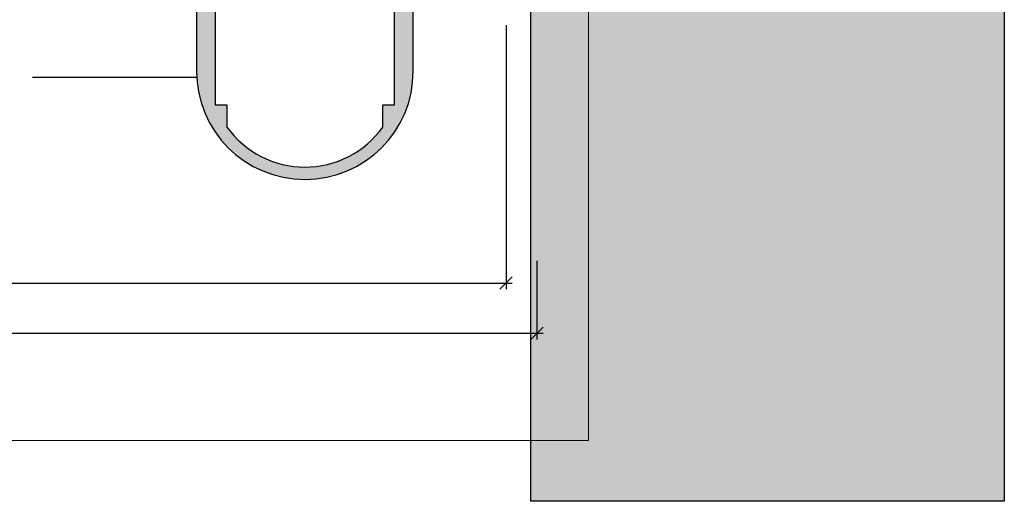
# Model space of a CAD drawing. Units: millimetres. Extents: x 16791 to 17333, y 1612 to 1872.
# Drawn here: x 17174 to 17333, y 1612 to 1690 of the extents above; entities that cross this region are included whole.
import ezdxf

# ---------------------------------------------------------------- set-up
doc = ezdxf.new("R2010")
doc.units = ezdxf.units.MM
doc.header["$LTSCALE"] = 0.2
doc.layers.add('Bem_1_1', color=7, linetype='Continuous', lineweight=18)
for name, color, linetype in [('Kämpfer', 2, 'Continuous'), ('Wandkontur', 4, 'Continuous'), ('Wandschraffur', 254, 'Continuous'), ('Zarge-Schraffur', 250, 'Continuous')]:
    doc.layers.add(name, color=color, linetype=linetype)
doc.layers.add('küffner', color=1, linetype='Continuous', lineweight=18, plot=False)
doc.styles.add('Bemtext', font='arial.ttf')
doc.dimstyles.new('BEM_1_1$0', dxfattribs={"dimtxt": 2.5, "dimasz": 2, "dimexe": 1, "dimexo": 5, "dimgap": 1, "dimtad": 1, "dimdec": 1, "dimrnd": 0.1, "dimzin": 9, "dimdsep": 46, "dimtxsty": 'Bemtext', "dimblk": 'OBLIQUE', "dimcen": 0, "dimdle": 1, "dimclrd": 151, "dimclre": 250, "dimclrt": 151, "dimadec": 1, "dimazin": 2, "dimtfac": 1, "dimtdec": 1, "dimtix": 1, "dimtofl": 0, "dimtmove": 0, "dimatfit": 0, "dimldrblk": 'OBLIQUE', "dimfxl": 1, "dimtolj": 1, "dimtzin": 12, "dimarcsym": 0})

# ---------------------------------------------------------------- blocks, each defined once
blk = doc.blocks.new('_Oblique')
at = {"color": 0, "linetype": 'ByBlock', "lineweight": -2}
blk.add_line((-0.5, -0.5), (0.5, 0.5), dxfattribs=at)
blk = doc.blocks.new('*D46')
at = {"layer": 'Bem_1_1', "color": 250, "lineweight": -2, "transparency": 16777216}
for p, q in [((16867.77719533592, 1650.208838984055), (16867.77719533592, 1638.244453884767)), ((17257.34372363877, 1650.9508340482), (17257.34372363877, 1638.244453884767))]:
    blk.add_line(p, q, dxfattribs=at)
at = {"layer": 'Bem_1_1', "color": 151, "lineweight": -2, "transparency": 16777216}
blk.add_line((16866.77719533592, 1639.244453884767), (17258.34372363877, 1639.244453884767), dxfattribs=at)
at = {"layer": 'Defpoints', "color": 0, "transparency": 16777216}
for p in [(16867.77719533592, 1655.208838984055), (17257.34372363877, 1655.9508340482), (17257.34372363877, 1639.244453884767)]:
    blk.add_point(p, dxfattribs=at)
at = {"layer": 'Bem_1_1', "color": 151, "lineweight": -2, "transparency": 16777216, "xscale": 2, "yscale": 2, "zscale": 2, "rotation": 180}
blk.add_blockref('_Oblique', (16867.77719533592, 1639.244453884767), dxfattribs=at)
at = {"layer": 'Bem_1_1', "color": 151, "lineweight": -2, "transparency": 16777216, "xscale": 2, "yscale": 2, "zscale": 2}
blk.add_blockref('_Oblique', (17257.34372363877, 1639.244453884767), dxfattribs=at)
at = {"layer": 'Bem_1_1', "color": 151, "transparency": 16777216, "insert": (16890.67285019835, 1641.767305180811), "char_height": 2.5, "attachment_point": 5, "style": 'Bemtext'}
blk.add_mtext('\\A1;WÖ', dxfattribs=at)
blk = doc.blocks.new('*D56')
at = {"layer": 'Bem_1_1', "color": 250, "lineweight": -2, "transparency": 16777216}
for p, q in [((16871.77719533591, 1689.049816477782), (16871.77719533591, 1646.351499646148)), ((17252.34372363877, 1689.049816477782), (17252.34372363877, 1646.351499646148))]:
    blk.add_line(p, q, dxfattribs=at)
at = {"layer": 'Bem_1_1', "color": 151, "lineweight": -2, "transparency": 16777216}
blk.add_line((16870.77719533591, 1647.351499646148), (17253.34372363877, 1647.351499646148), dxfattribs=at)
at = {"layer": 'Defpoints', "color": 0, "transparency": 16777216}
for p in [(16871.77719533591, 1694.049816477782), (17252.34372363877, 1694.049816477782), (17252.34372363877, 1647.351499646148)]:
    blk.add_point(p, dxfattribs=at)
at = {"layer": 'Bem_1_1', "color": 151, "lineweight": -2, "transparency": 16777216, "xscale": 2, "yscale": 2, "zscale": 2, "rotation": 180}
blk.add_blockref('_Oblique', (16871.77719533591, 1647.351499646148), dxfattribs=at)
at = {"layer": 'Bem_1_1', "color": 151, "lineweight": -2, "transparency": 16777216, "xscale": 2, "yscale": 2, "zscale": 2}
blk.add_blockref('_Oblique', (17252.34372363877, 1647.351499646148), dxfattribs=at)
at = {"layer": 'Bem_1_1', "color": 151, "transparency": 16777216, "insert": (16890.67285019835, 1649.601499646148), "char_height": 2.5, "attachment_point": 5, "style": 'Bemtext'}
blk.add_mtext('\\A1;ZAM', dxfattribs=at)

msp = doc.modelspace()

# ---------------------------------------------------------------- hatches: boundary and pattern name
at = {"layer": 'Wandschraffur'}
msp.add_hatch(color=256, dxfattribs=at).paths.add_polyline_path([(17332.84372363877, 1612.071654289835), (17256.34372363877, 1612.071654289835), (17256.34372363877, 1871.921031722484), (17332.84372363877, 1871.921031722484)])
at = {"layer": 'Zarge-Schraffur'}
h = msp.add_hatch(color=256, dxfattribs=at)
h.dxf.hatch_style = 1
h.paths.add_polyline_path([(17195.34372363877, 1776.599805587296, 0.4142135623730951), (17187.34372363877, 1768.599805587296), (17187.34372363877, 1730.0998055873, 0.4142135623784616), (17188.8437236388, 1728.5998055873), (17189.04227517579, 1728.599805587304), (17191.09372363877, 1728.599805587304, 1), (17191.09372363877, 1730.0998055873), (17189.84372363877, 1730.0998055873), (17189.84372363877, 1731.5998055873), (17191.09372363877, 1731.5998055873, 1), (17191.09372363877, 1733.0998055873), (17189.59372363877, 1733.0998055873), (17189.59372363877, 1737.5998055873), (17202.09372363877, 1737.5998055873), (17202.09372363877, 1733.0998055873), (17200.59372363877, 1733.0998055873, 1), (17200.59372363877, 1731.5998055873), (17201.84372363877, 1731.5998055873), (17201.84372363877, 1730.0998055873), (17200.59372363877, 1730.0998055873, 1), (17200.59372363877, 1728.5998055873), (17202.34372363877, 1728.5998055873), (17202.34372363877, 1681.5998055873, 0.4142135623730951), (17219.84372363877, 1664.0998055873, 0.4142135623730951), (17237.34372363877, 1681.5998055873), (17237.34372363877, 1728.5998055873), (17239.09372363877, 1728.5998055873, 1), (17239.09372363877, 1730.0998055873), (17237.84372363877, 1730.0998055873), (17237.84372363877, 1731.5998055873), (17239.09372363877, 1731.5998055873, 1), (17239.09372363877, 1733.0998055873), (17237.59372363877, 1733.0998055873), (17237.59372363877, 1737.5998055873), (17250.09372363877, 1737.5998055873), (17250.09372363877, 1733.0998055873), (17248.59372363877, 1733.0998055873, 1), (17248.59372363877, 1731.5998055873), (17249.84372363877, 1731.5998055873), (17249.84372363877, 1730.0998055873), (17248.59372363877, 1730.0998055873, 1), (17248.59372363877, 1728.599805587304), (17250.84372363877, 1728.5998055873, 0.4142135623730951), (17252.34372363877, 1730.0998055873), (17252.34372363877, 1768.599805587296, 0.4142135623730951), (17244.34372363877, 1776.599805587296), (17219.84372363877, 1776.599805587296)])
h.paths.add_polyline_path([(17244.34372399189, 1774.099805234184, -0.4142135623730951), (17249.84372363878, 1768.599805587296), (17249.84372328566, 1768.599805587296), (17249.84372328566, 1746.0998055873), (17247.59372363877, 1746.0998055873, 0.1953768974547016), (17244.97841414466, 1745.037305587299, 1), (17246.0245379423, 1743.962305587299, -2.368487253623255), (17246.0245379423, 1740.737305587301, 0.7125184947753064), (17244.75817260611, 1740.0998055873), (17235.84372363877, 1740.0998055873, 0.4142135623730951), (17234.34372363877, 1738.5998055873), (17234.34372363877, 1731.0998055873, -0.4142135623730951), (17233.84372363877, 1730.5998055873), (17229.84372363877, 1730.5998055873, 0.4142135623730951), (17229.34372363877, 1730.0998055873), (17229.34372363877, 1729.0998055873, 0.4142135623730951), (17229.84372363877, 1728.5998055873), (17232.44372363877, 1728.5998055873), (17232.44372363877, 1725.5998055873), (17234.34372363877, 1725.5998055873), (17234.34372363877, 1676.159217383818), (17232.44372363877, 1676.159217383818), (17232.44372363877, 1672.572624410432, -0.2418356849338024), (17219.84372363877, 1666.0998055873, -0.2418356849338026), (17207.24372363877, 1672.572624410432), (17207.24372363877, 1676.159217383818), (17205.34372363877, 1676.159217383818), (17205.34372363877, 1725.5998055873), (17207.24372363877, 1725.5998055873), (17207.24372363877, 1728.5998055873), (17209.84372363877, 1728.5998055873, 0.414213562373094), (17210.34372363877, 1729.0998055873), (17210.34372363877, 1730.0998055873, 0.4142135623730951), (17209.84372363877, 1730.5998055873), (17205.84372363877, 1730.5998055873, -0.414213562373095), (17205.34372363877, 1731.0998055873), (17205.34372363877, 1738.5998055873, 0.4142135623730949), (17203.84372363877, 1740.0998055873), (17194.92927467143, 1740.0998055873, 0.7125184947753171), (17193.66290933524, 1740.737305587301, -2.368487253623254), (17193.66290933524, 1743.962305587299, 1), (17194.70903313289, 1745.037305587299, 0.1953768974547007), (17192.09372363877, 1746.0998055873), (17189.84372399189, 1746.0998055873), (17189.84372399189, 1768.599805587297, -0.4142135623730952), (17195.34372363877, 1774.099805234184)], flags=16)

# ---------------------------------------------------------------- linework, layer by layer
at = {"layer": 'Kämpfer'}
for points in [[(17202.34372363877, 1728.5998055873), (17202.34372363877, 1681.5998055873, 0.4142135623730951), (17219.84372363877, 1664.0998055873, 0.4142135623730951), (17237.34372363877, 1681.5998055873), (17237.34372363877, 1728.5998055873)], [(17205.34372363877, 1725.5998055873), (17205.34372363877, 1676.159217383818), (17207.24372363877, 1676.159217383818), (17207.24372363877, 1672.572624410432, 0.2418356849338027), (17219.84372363877, 1666.0998055873, 0.2418356849338024), (17232.44372363877, 1672.572624410432), (17232.44372363877, 1676.159217383818), (17234.34372363877, 1676.159217383818), (17234.34372363877, 1725.5998055873)]]:
    msp.add_lwpolyline(points, format="xyb", dxfattribs=at)
msp.add_lwpolyline([(17202.37231842912, 1680.599805587296), (17175.84372363877, 1680.599805587297)], dxfattribs=at)
at = {"layer": 'küffner'}
msp.add_lwpolyline([(16857.64680773452, 1861.921031722484), (17265.64680773452, 1861.921031722484), (17265.64680773452, 1621.921031722484), (16857.64680773452, 1621.92103172248)], close=True, dxfattribs=at)
at = {"layer": 'Wandkontur'}
msp.add_lwpolyline([(17332.84372363877, 1612.071654289835), (17256.34372363877, 1612.071654289835), (17256.34372363877, 1871.921031722484), (17332.84372363877, 1871.921031722484)], close=True, dxfattribs=at)

# ---------------------------------------------------------------- dimensions: what is measured, and where the dimension line sits
at = {"layer": 'Bem_1_1'}
for base, p1, p2, text, picture, middle in [((17252.34372363877, 1647.351499646148), (16871.77719533591, 1694.049816477782), (17252.34372363877, 1694.049816477782), 'ZAM', '*D56', (16890.67285019835, 1647.351499646148)), ((17257.34372363877, 1639.244453884767), (16867.77719533592, 1655.208838984055), (17257.34372363877, 1655.9508340482), 'WÖ', '*D46', (16890.67285019835, 1639.244453884767))]:
    dim = msp.add_linear_dim(base=base, p1=p1, p2=p2, text=text, dimstyle='BEM_1_1$0', override={"dimdec": 0}, dxfattribs=at)
    dim.commit()
    dim.dimension.update_dxf_attribs({"geometry": picture, "text_midpoint": middle, "dimtype": 128})

doc.saveas('drawing.dxf')
